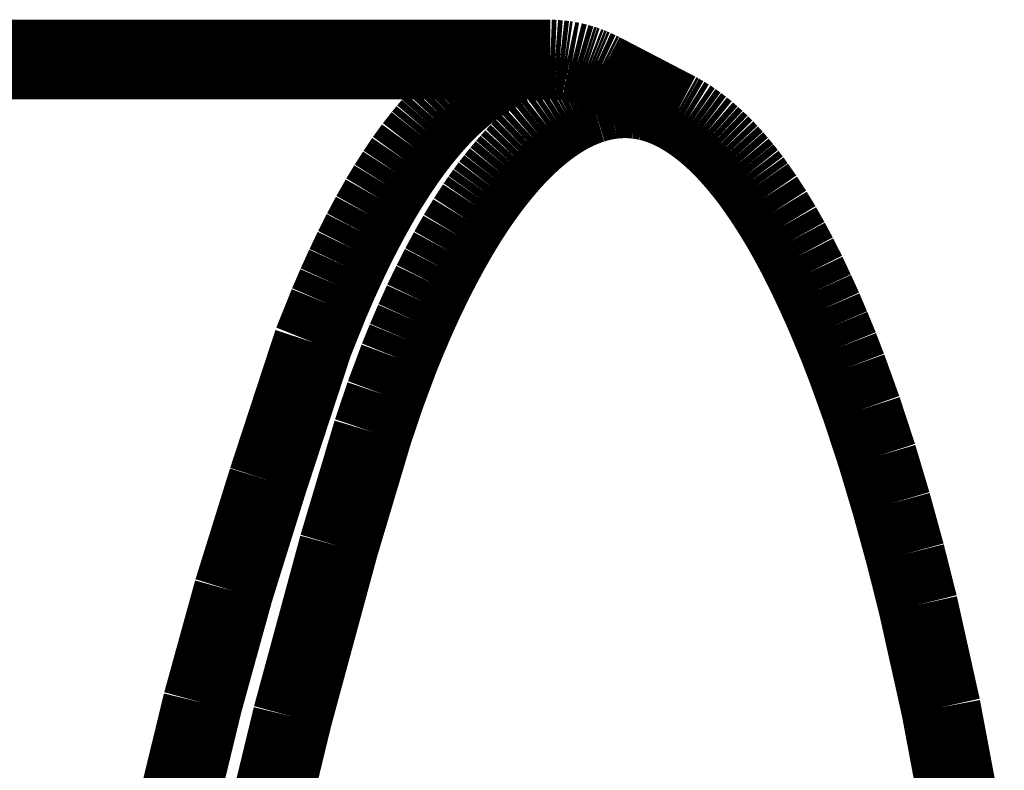
# Model space of a CAD drawing. Extents: x 64 to 646, y -386 to -32.
# Drawn here: x 467 to 468, y -118 to -118 of the extents above; entities that cross this region are included whole.
import ezdxf

# ---------------------------------------------------------------- set-up
doc = ezdxf.new("R2010")
doc.units = 0
doc.layers.add('LAYER_8', color=7, linetype='CONTINUOUS')

# ---------------------------------------------------------------- blocks, each defined once
blk = doc.blocks.new('AIGNBL08020B77')
at = {"layer": 'LAYER_8', "const_width": 0.0882}
blk.add_lwpolyline([(466.9206, -118.6046), (466.9626, -118.4312)], dxfattribs=at)
blk = doc.blocks.new('AIGNBL08020B78')
at = {"layer": 'LAYER_8', "const_width": 0.0882}
blk.add_lwpolyline([(466.9626, -118.4312), (467.0138, -118.2424)], dxfattribs=at)
blk = doc.blocks.new('AIGNBL08020B79')
at = {"layer": 'LAYER_8', "const_width": 0.0882}
blk.add_lwpolyline([(467.0138, -118.2424), (467.0515, -118.116)], dxfattribs=at)
blk = doc.blocks.new('AIGNBL08020B7A')
at = {"layer": 'LAYER_8', "const_width": 0.0882}
blk.add_lwpolyline([(467.0515, -118.116), (467.0653, -118.0751)], dxfattribs=at)
blk = doc.blocks.new('AIGNBL08020B7B')
at = {"layer": 'LAYER_8', "const_width": 0.0882}
blk.add_lwpolyline([(467.0653, -118.0751), (467.0804, -118.0346)], dxfattribs=at)
blk = doc.blocks.new('AIGNBL08020B7C')
at = {"layer": 'LAYER_8', "const_width": 0.0882}
blk.add_lwpolyline([(467.0804, -118.0346), (467.089, -118.0135)], dxfattribs=at)
blk = doc.blocks.new('AIGNBL08020B7D')
at = {"layer": 'LAYER_8', "const_width": 0.0882}
blk.add_lwpolyline([(467.089, -118.0135), (467.098, -117.9925)], dxfattribs=at)
blk = doc.blocks.new('AIGNBL08020B7E')
at = {"layer": 'LAYER_8', "const_width": 0.0882}
blk.add_lwpolyline([(467.098, -117.9925), (467.1074, -117.9717)], dxfattribs=at)
blk = doc.blocks.new('AIGNBL08020B7F')
at = {"layer": 'LAYER_8', "const_width": 0.0882}
blk.add_lwpolyline([(467.1074, -117.9717), (467.1173, -117.9511)], dxfattribs=at)
blk = doc.blocks.new('AIGNBL08020B80')
at = {"layer": 'LAYER_8', "const_width": 0.0882}
blk.add_lwpolyline([(467.1173, -117.9511), (467.1264, -117.9333)], dxfattribs=at)
blk = doc.blocks.new('AIGNBL08020B81')
at = {"layer": 'LAYER_8', "const_width": 0.0882}
blk.add_lwpolyline([(467.1264, -117.9333), (467.1359, -117.9156)], dxfattribs=at)
blk = doc.blocks.new('AIGNBL08020B82')
at = {"layer": 'LAYER_8', "const_width": 0.0882}
blk.add_lwpolyline([(467.1359, -117.9156), (467.1458, -117.8982)], dxfattribs=at)
blk = doc.blocks.new('AIGNBL08020B83')
at = {"layer": 'LAYER_8', "const_width": 0.0882}
blk.add_lwpolyline([(467.1458, -117.8982), (467.1562, -117.8811)], dxfattribs=at)
blk = doc.blocks.new('AIGNBL08020B84')
at = {"layer": 'LAYER_8', "const_width": 0.0882}
blk.add_lwpolyline([(467.1562, -117.8811), (467.1662, -117.8658)], dxfattribs=at)
blk = doc.blocks.new('AIGNBL08020B85')
at = {"layer": 'LAYER_8', "const_width": 0.0882}
blk.add_lwpolyline([(467.1662, -117.8658), (467.1714, -117.8583)], dxfattribs=at)
blk = doc.blocks.new('AIGNBL08020B86')
at = {"layer": 'LAYER_8', "const_width": 0.0882}
blk.add_lwpolyline([(467.1714, -117.8583), (467.1767, -117.8509)], dxfattribs=at)
blk = doc.blocks.new('AIGNBL08020B87')
at = {"layer": 'LAYER_8', "const_width": 0.0882}
blk.add_lwpolyline([(467.1767, -117.8509), (467.1821, -117.8436)], dxfattribs=at)
blk = doc.blocks.new('AIGNBL08020B88')
at = {"layer": 'LAYER_8', "const_width": 0.0882}
blk.add_lwpolyline([(467.1821, -117.8436), (467.1877, -117.8364)], dxfattribs=at)
blk = doc.blocks.new('AIGNBL08020B89')
at = {"layer": 'LAYER_8', "const_width": 0.0882}
blk.add_lwpolyline([(467.1877, -117.8364), (467.1934, -117.8293)], dxfattribs=at)
blk = doc.blocks.new('AIGNBL08020B8A')
at = {"layer": 'LAYER_8', "const_width": 0.0882}
blk.add_lwpolyline([(467.1934, -117.8293), (467.1993, -117.8223)], dxfattribs=at)
blk = doc.blocks.new('AIGNBL08020B8B')
at = {"layer": 'LAYER_8', "const_width": 0.0882}
blk.add_lwpolyline([(467.1993, -117.8223), (467.204, -117.8169)], dxfattribs=at)
blk = doc.blocks.new('AIGNBL08020B8C')
at = {"layer": 'LAYER_8', "const_width": 0.0882}
blk.add_lwpolyline([(467.204, -117.8169), (467.2089, -117.8115)], dxfattribs=at)
blk = doc.blocks.new('AIGNBL08020B8D')
at = {"layer": 'LAYER_8', "const_width": 0.0882}
blk.add_lwpolyline([(467.2089, -117.8115), (467.2139, -117.8063)], dxfattribs=at)
blk = doc.blocks.new('AIGNBL08020B8E')
at = {"layer": 'LAYER_8', "const_width": 0.0882}
blk.add_lwpolyline([(467.2139, -117.8063), (467.219, -117.8012)], dxfattribs=at)
blk = doc.blocks.new('AIGNBL08020B8F')
at = {"layer": 'LAYER_8', "const_width": 0.0882}
blk.add_lwpolyline([(467.219, -117.8012), (467.2242, -117.7962)], dxfattribs=at)
blk = doc.blocks.new('AIGNBL08020B90')
at = {"layer": 'LAYER_8', "const_width": 0.0882}
blk.add_lwpolyline([(467.2242, -117.7962), (467.2295, -117.7913)], dxfattribs=at)
blk = doc.blocks.new('AIGNBL08020B91')
at = {"layer": 'LAYER_8', "const_width": 0.0882}
blk.add_lwpolyline([(467.2295, -117.7913), (467.235, -117.7866)], dxfattribs=at)
blk = doc.blocks.new('AIGNBL08020B92')
at = {"layer": 'LAYER_8', "const_width": 0.0882}
blk.add_lwpolyline([(467.235, -117.7866), (467.2406, -117.7821)], dxfattribs=at)
blk = doc.blocks.new('AIGNBL08020B93')
at = {"layer": 'LAYER_8', "const_width": 0.0882}
blk.add_lwpolyline([(467.2406, -117.7821), (467.2454, -117.7783)], dxfattribs=at)
blk = doc.blocks.new('AIGNBL08020B94')
at = {"layer": 'LAYER_8', "const_width": 0.0882}
blk.add_lwpolyline([(467.2454, -117.7783), (467.2504, -117.7747)], dxfattribs=at)
blk = doc.blocks.new('AIGNBL08020B95')
at = {"layer": 'LAYER_8', "const_width": 0.0882}
blk.add_lwpolyline([(467.2504, -117.7747), (467.2554, -117.7713)], dxfattribs=at)
blk = doc.blocks.new('AIGNBL08020B96')
at = {"layer": 'LAYER_8', "const_width": 0.0882}
blk.add_lwpolyline([(467.2554, -117.7713), (467.2606, -117.768)], dxfattribs=at)
blk = doc.blocks.new('AIGNBL08020B97')
at = {"layer": 'LAYER_8', "const_width": 0.0882}
blk.add_lwpolyline([(467.2606, -117.768), (467.2658, -117.7649)], dxfattribs=at)
blk = doc.blocks.new('AIGNBL08020B98')
at = {"layer": 'LAYER_8', "const_width": 0.0882}
blk.add_lwpolyline([(467.2658, -117.7649), (467.2685, -117.7634)], dxfattribs=at)
blk = doc.blocks.new('AIGNBL08020B99')
at = {"layer": 'LAYER_8', "const_width": 0.0882}
blk.add_lwpolyline([(467.2685, -117.7634), (467.2712, -117.762)], dxfattribs=at)
blk = doc.blocks.new('AIGNBL08020B9A')
at = {"layer": 'LAYER_8', "const_width": 0.0882}
blk.add_lwpolyline([(467.2712, -117.762), (467.2739, -117.7606)], dxfattribs=at)
blk = doc.blocks.new('AIGNBL08020B9B')
at = {"layer": 'LAYER_8', "const_width": 0.0882}
blk.add_lwpolyline([(467.2739, -117.7606), (467.2766, -117.7593)], dxfattribs=at)
blk = doc.blocks.new('AIGNBL08020B9C')
at = {"layer": 'LAYER_8', "const_width": 0.0882}
blk.add_lwpolyline([(467.2766, -117.7593), (467.2794, -117.758)], dxfattribs=at)
blk = doc.blocks.new('AIGNBL08020B9D')
at = {"layer": 'LAYER_8', "const_width": 0.0882}
blk.add_lwpolyline([(467.2794, -117.758), (467.2822, -117.7568)], dxfattribs=at)
blk = doc.blocks.new('AIGNBL08020B9E')
at = {"layer": 'LAYER_8', "const_width": 0.0882}
blk.add_lwpolyline([(467.2822, -117.7568), (467.2854, -117.7555)], dxfattribs=at)
blk = doc.blocks.new('AIGNBL08020B9F')
at = {"layer": 'LAYER_8', "const_width": 0.0882}
blk.add_lwpolyline([(467.2854, -117.7555), (467.2885, -117.7543)], dxfattribs=at)
blk = doc.blocks.new('AIGNBL08020BA0')
at = {"layer": 'LAYER_8', "const_width": 0.0882}
blk.add_lwpolyline([(467.2885, -117.7543), (467.2917, -117.7531)], dxfattribs=at)
blk = doc.blocks.new('AIGNBL08020BA1')
at = {"layer": 'LAYER_8', "const_width": 0.0882}
blk.add_lwpolyline([(467.2917, -117.7531), (467.295, -117.7521)], dxfattribs=at)
blk = doc.blocks.new('AIGNBL08020BA2')
at = {"layer": 'LAYER_8', "const_width": 0.0882}
blk.add_lwpolyline([(467.295, -117.7521), (467.2982, -117.7511)], dxfattribs=at)
blk = doc.blocks.new('AIGNBL08020BA3')
at = {"layer": 'LAYER_8', "const_width": 0.0882}
blk.add_lwpolyline([(467.2982, -117.7511), (467.3015, -117.7502)], dxfattribs=at)
blk = doc.blocks.new('AIGNBL08020BA4')
at = {"layer": 'LAYER_8', "const_width": 0.0882}
blk.add_lwpolyline([(467.3015, -117.7502), (467.3048, -117.7494)], dxfattribs=at)
blk = doc.blocks.new('AIGNBL08020BA5')
at = {"layer": 'LAYER_8', "const_width": 0.0882}
blk.add_lwpolyline([(467.3048, -117.7494), (467.3082, -117.7487)], dxfattribs=at)
blk = doc.blocks.new('AIGNBL08020BA6')
at = {"layer": 'LAYER_8', "const_width": 0.0882}
blk.add_lwpolyline([(467.3082, -117.7487), (467.3107, -117.7482)], dxfattribs=at)
blk = doc.blocks.new('AIGNBL08020BA7')
at = {"layer": 'LAYER_8', "const_width": 0.0882}
blk.add_lwpolyline([(467.3107, -117.7482), (467.3133, -117.7477)], dxfattribs=at)
blk = doc.blocks.new('AIGNBL08020BA8')
at = {"layer": 'LAYER_8', "const_width": 0.0882}
blk.add_lwpolyline([(467.3133, -117.7477), (467.3159, -117.7474)], dxfattribs=at)
blk = doc.blocks.new('AIGNBL08020BA9')
at = {"layer": 'LAYER_8', "const_width": 0.0882}
blk.add_lwpolyline([(467.3159, -117.7474), (467.3184, -117.7471)], dxfattribs=at)
blk = doc.blocks.new('AIGNBL08020BAA')
at = {"layer": 'LAYER_8', "const_width": 0.0882}
blk.add_lwpolyline([(467.3184, -117.7471), (467.321, -117.7468)], dxfattribs=at)
blk = doc.blocks.new('AIGNBL08020BAB')
at = {"layer": 'LAYER_8', "const_width": 0.0882}
blk.add_lwpolyline([(467.321, -117.7468), (467.3236, -117.7466)], dxfattribs=at)
blk = doc.blocks.new('AIGNBL08020BAC')
at = {"layer": 'LAYER_8', "const_width": 0.0882}
blk.add_lwpolyline([(467.3236, -117.7466), (467.3262, -117.7465)], dxfattribs=at)
blk = doc.blocks.new('AIGNBL08020BAD')
at = {"layer": 'LAYER_8', "const_width": 0.0882}
blk.add_lwpolyline([(467.3262, -117.7465), (467.3288, -117.7464)], dxfattribs=at)
blk = doc.blocks.new('AIGNBL08020BAE')
at = {"layer": 'LAYER_8', "const_width": 0.0882}
blk.add_lwpolyline([(467.3288, -117.7464), (467.3311, -117.7464)], dxfattribs=at)
blk = doc.blocks.new('AIGNBL08020BAF')
at = {"layer": 'LAYER_8', "const_width": 0.0882}
blk.add_lwpolyline([(467.3311, -117.7464), (467.3334, -117.7464)], dxfattribs=at)
blk = doc.blocks.new('AIGNBL08020BB0')
at = {"layer": 'LAYER_8', "const_width": 0.0882}
blk.add_lwpolyline([(467.3334, -117.7464), (467.3357, -117.7465)], dxfattribs=at)
blk = doc.blocks.new('AIGNBL08020BB1')
at = {"layer": 'LAYER_8', "const_width": 0.0882}
blk.add_lwpolyline([(467.3357, -117.7465), (467.3379, -117.7466)], dxfattribs=at)
blk = doc.blocks.new('AIGNBL08020BB2')
at = {"layer": 'LAYER_8', "const_width": 0.0882}
blk.add_lwpolyline([(467.3379, -117.7466), (467.3402, -117.7468)], dxfattribs=at)
blk = doc.blocks.new('AIGNBL08020BB3')
at = {"layer": 'LAYER_8', "const_width": 0.0882}
blk.add_lwpolyline([(467.3402, -117.7468), (467.3425, -117.747)], dxfattribs=at)
blk = doc.blocks.new('AIGNBL08020BB4')
at = {"layer": 'LAYER_8', "const_width": 0.0882}
blk.add_lwpolyline([(467.3425, -117.747), (467.3447, -117.7473)], dxfattribs=at)
blk = doc.blocks.new('AIGNBL08020BB5')
at = {"layer": 'LAYER_8', "const_width": 0.0882}
blk.add_lwpolyline([(467.3447, -117.7473), (467.347, -117.7476)], dxfattribs=at)
blk = doc.blocks.new('AIGNBL08020BB6')
at = {"layer": 'LAYER_8', "const_width": 0.0882}
blk.add_lwpolyline([(467.347, -117.7476), (467.3492, -117.7479)], dxfattribs=at)
blk = doc.blocks.new('AIGNBL08020BB7')
at = {"layer": 'LAYER_8', "const_width": 0.0882}
blk.add_lwpolyline([(467.3492, -117.7479), (467.3515, -117.7483)], dxfattribs=at)
blk = doc.blocks.new('AIGNBL08020BB8')
at = {"layer": 'LAYER_8', "const_width": 0.0882}
blk.add_lwpolyline([(467.3515, -117.7483), (467.3537, -117.7488)], dxfattribs=at)
blk = doc.blocks.new('AIGNBL08020BB9')
at = {"layer": 'LAYER_8', "const_width": 0.0882}
blk.add_lwpolyline([(467.3537, -117.7488), (467.3559, -117.7493)], dxfattribs=at)
blk = doc.blocks.new('AIGNBL08020BBA')
at = {"layer": 'LAYER_8', "const_width": 0.0882}
blk.add_lwpolyline([(467.3559, -117.7493), (467.3582, -117.7498)], dxfattribs=at)
blk = doc.blocks.new('AIGNBL08020BBB')
at = {"layer": 'LAYER_8', "const_width": 0.0882}
blk.add_lwpolyline([(467.3582, -117.7498), (467.3604, -117.7504)], dxfattribs=at)
blk = doc.blocks.new('AIGNBL08020BBC')
at = {"layer": 'LAYER_8', "const_width": 0.0882}
blk.add_lwpolyline([(467.3604, -117.7504), (467.3626, -117.751)], dxfattribs=at)
blk = doc.blocks.new('AIGNBL08020BBD')
at = {"layer": 'LAYER_8', "const_width": 0.0882}
blk.add_lwpolyline([(467.3626, -117.751), (467.3647, -117.7516)], dxfattribs=at)
blk = doc.blocks.new('AIGNBL08020BBE')
at = {"layer": 'LAYER_8', "const_width": 0.0882}
blk.add_lwpolyline([(467.3647, -117.7516), (467.3674, -117.7525)], dxfattribs=at)
blk = doc.blocks.new('AIGNBL08020BBF')
at = {"layer": 'LAYER_8', "const_width": 0.0882}
blk.add_lwpolyline([(467.3674, -117.7525), (467.3701, -117.7534)], dxfattribs=at)
blk = doc.blocks.new('AIGNBL08020BC0')
at = {"layer": 'LAYER_8', "const_width": 0.0882}
blk.add_lwpolyline([(467.3701, -117.7534), (467.3728, -117.7544)], dxfattribs=at)
blk = doc.blocks.new('AIGNBL08020BC1')
at = {"layer": 'LAYER_8', "const_width": 0.0882}
blk.add_lwpolyline([(467.3728, -117.7544), (467.3754, -117.7555)], dxfattribs=at)
blk = doc.blocks.new('AIGNBL08020BC2')
at = {"layer": 'LAYER_8', "const_width": 0.0882}
blk.add_lwpolyline([(467.3754, -117.7555), (467.3781, -117.7566)], dxfattribs=at)
blk = doc.blocks.new('AIGNBL08020BC3')
at = {"layer": 'LAYER_8', "const_width": 0.0882}
blk.add_lwpolyline([(467.3781, -117.7566), (467.3806, -117.7577)], dxfattribs=at)
blk = doc.blocks.new('AIGNBL08020BC4')
at = {"layer": 'LAYER_8', "const_width": 0.0882}
blk.add_lwpolyline([(467.3806, -117.7577), (467.3832, -117.7589)], dxfattribs=at)
blk = doc.blocks.new('AIGNBL08020BC5')
at = {"layer": 'LAYER_8', "const_width": 0.0882}
blk.add_lwpolyline([(467.3832, -117.7589), (467.3858, -117.7602)], dxfattribs=at)
blk = doc.blocks.new('AIGNBL08020BC6')
at = {"layer": 'LAYER_8', "const_width": 0.0882}
blk.add_lwpolyline([(467.3858, -117.7602), (467.3883, -117.7615)], dxfattribs=at)
blk = doc.blocks.new('AIGNBL08020BC7')
at = {"layer": 'LAYER_8', "const_width": 0.0882}
blk.add_lwpolyline([(467.3883, -117.7615), (467.3908, -117.7629)], dxfattribs=at)
blk = doc.blocks.new('AIGNBL08020BC8')
at = {"layer": 'LAYER_8', "const_width": 0.0882}
blk.add_lwpolyline([(467.3908, -117.7629), (467.3957, -117.7657)], dxfattribs=at)
blk = doc.blocks.new('AIGNBL08020BC9')
at = {"layer": 'LAYER_8', "const_width": 0.0882}
blk.add_lwpolyline([(467.3957, -117.7657), (467.4006, -117.7687)], dxfattribs=at)
blk = doc.blocks.new('AIGNBL08020BCA')
at = {"layer": 'LAYER_8', "const_width": 0.0882}
blk.add_lwpolyline([(467.4006, -117.7687), (467.4053, -117.7719)], dxfattribs=at)
blk = doc.blocks.new('AIGNBL08020BCB')
at = {"layer": 'LAYER_8', "const_width": 0.0882}
blk.add_lwpolyline([(467.4053, -117.7719), (467.4107, -117.7758)], dxfattribs=at)
blk = doc.blocks.new('AIGNBL08020BCC')
at = {"layer": 'LAYER_8', "const_width": 0.0882}
blk.add_lwpolyline([(467.4107, -117.7758), (467.416, -117.7798)], dxfattribs=at)
blk = doc.blocks.new('AIGNBL08020BCD')
at = {"layer": 'LAYER_8', "const_width": 0.0882}
blk.add_lwpolyline([(467.416, -117.7798), (467.4212, -117.784)], dxfattribs=at)
blk = doc.blocks.new('AIGNBL08020BCE')
at = {"layer": 'LAYER_8', "const_width": 0.0882}
blk.add_lwpolyline([(467.4212, -117.784), (467.4262, -117.7884)], dxfattribs=at)
blk = doc.blocks.new('AIGNBL08020BCF')
at = {"layer": 'LAYER_8', "const_width": 0.0882}
blk.add_lwpolyline([(467.4262, -117.7884), (467.4311, -117.7929)], dxfattribs=at)
blk = doc.blocks.new('AIGNBL08020BD0')
at = {"layer": 'LAYER_8', "const_width": 0.0882}
blk.add_lwpolyline([(467.4311, -117.7929), (467.4359, -117.7975)], dxfattribs=at)
blk = doc.blocks.new('AIGNBL08020BD1')
at = {"layer": 'LAYER_8', "const_width": 0.0882}
blk.add_lwpolyline([(467.4359, -117.7975), (467.4406, -117.8022)], dxfattribs=at)
blk = doc.blocks.new('AIGNBL08020BD2')
at = {"layer": 'LAYER_8', "const_width": 0.0882}
blk.add_lwpolyline([(467.4406, -117.8022), (467.4452, -117.8071)], dxfattribs=at)
blk = doc.blocks.new('AIGNBL08020BD3')
at = {"layer": 'LAYER_8', "const_width": 0.0882}
blk.add_lwpolyline([(467.4452, -117.8071), (467.4505, -117.813)], dxfattribs=at)
blk = doc.blocks.new('AIGNBL08020BD4')
at = {"layer": 'LAYER_8', "const_width": 0.0882}
blk.add_lwpolyline([(467.4505, -117.813), (467.4557, -117.819)], dxfattribs=at)
blk = doc.blocks.new('AIGNBL08020BD5')
at = {"layer": 'LAYER_8', "const_width": 0.0882}
blk.add_lwpolyline([(467.4557, -117.819), (467.4607, -117.8251)], dxfattribs=at)
blk = doc.blocks.new('AIGNBL08020BD6')
at = {"layer": 'LAYER_8', "const_width": 0.0882}
blk.add_lwpolyline([(467.4607, -117.8251), (467.4657, -117.8313)], dxfattribs=at)
blk = doc.blocks.new('AIGNBL08020BD7')
at = {"layer": 'LAYER_8', "const_width": 0.0882}
blk.add_lwpolyline([(467.4657, -117.8313), (467.4705, -117.8376)], dxfattribs=at)
blk = doc.blocks.new('AIGNBL08020BD8')
at = {"layer": 'LAYER_8', "const_width": 0.0882}
blk.add_lwpolyline([(467.4705, -117.8376), (467.4751, -117.844)], dxfattribs=at)
blk = doc.blocks.new('AIGNBL08020BD9')
at = {"layer": 'LAYER_8', "const_width": 0.0882}
blk.add_lwpolyline([(467.4751, -117.844), (467.4842, -117.8571)], dxfattribs=at)
blk = doc.blocks.new('AIGNBL08020BDA')
at = {"layer": 'LAYER_8', "const_width": 0.0882}
blk.add_lwpolyline([(467.4842, -117.8571), (467.4943, -117.8727)], dxfattribs=at)
blk = doc.blocks.new('AIGNBL08020BDB')
at = {"layer": 'LAYER_8', "const_width": 0.0882}
blk.add_lwpolyline([(467.4943, -117.8727), (467.504, -117.8887)], dxfattribs=at)
blk = doc.blocks.new('AIGNBL08020BDC')
at = {"layer": 'LAYER_8', "const_width": 0.0882}
blk.add_lwpolyline([(467.504, -117.8887), (467.5132, -117.905)], dxfattribs=at)
blk = doc.blocks.new('AIGNBL08020BDD')
at = {"layer": 'LAYER_8', "const_width": 0.0882}
blk.add_lwpolyline([(467.5132, -117.905), (467.522, -117.9214)], dxfattribs=at)
blk = doc.blocks.new('AIGNBL08020BDE')
at = {"layer": 'LAYER_8', "const_width": 0.0882}
blk.add_lwpolyline([(467.522, -117.9214), (467.5317, -117.9407)], dxfattribs=at)
blk = doc.blocks.new('AIGNBL08020BDF')
at = {"layer": 'LAYER_8', "const_width": 0.0882}
blk.add_lwpolyline([(467.5317, -117.9407), (467.5409, -117.9602)], dxfattribs=at)
blk = doc.blocks.new('AIGNBL08020BE0')
at = {"layer": 'LAYER_8', "const_width": 0.0882}
blk.add_lwpolyline([(467.5409, -117.9602), (467.5498, -117.9798)], dxfattribs=at)
blk = doc.blocks.new('AIGNBL08020BE1')
at = {"layer": 'LAYER_8', "const_width": 0.0882}
blk.add_lwpolyline([(467.5498, -117.9798), (467.5583, -117.9997)], dxfattribs=at)
blk = doc.blocks.new('AIGNBL08020BE2')
at = {"layer": 'LAYER_8', "const_width": 0.0882}
blk.add_lwpolyline([(467.5583, -117.9997), (467.5676, -118.0223)], dxfattribs=at)
blk = doc.blocks.new('AIGNBL08020BE3')
at = {"layer": 'LAYER_8', "const_width": 0.0882}
blk.add_lwpolyline([(467.5676, -118.0223), (467.5764, -118.0451)], dxfattribs=at)
blk = doc.blocks.new('AIGNBL08020BE4')
at = {"layer": 'LAYER_8', "const_width": 0.0882}
blk.add_lwpolyline([(467.5764, -118.0451), (467.593, -118.0911)], dxfattribs=at)
blk = doc.blocks.new('AIGNBL08020BE5')
at = {"layer": 'LAYER_8', "const_width": 0.0882}
blk.add_lwpolyline([(467.593, -118.0911), (467.61, -118.1429)], dxfattribs=at)
blk = doc.blocks.new('AIGNBL08020BE6')
at = {"layer": 'LAYER_8', "const_width": 0.0882}
blk.add_lwpolyline([(467.61, -118.1429), (467.6256, -118.1952)], dxfattribs=at)
blk = doc.blocks.new('AIGNBL08020BE7')
at = {"layer": 'LAYER_8', "const_width": 0.0882}
blk.add_lwpolyline([(467.6256, -118.1952), (467.641, -118.2512)], dxfattribs=at)
blk = doc.blocks.new('AIGNBL08020BE8')
at = {"layer": 'LAYER_8', "const_width": 0.0882}
blk.add_lwpolyline([(467.641, -118.2512), (467.6552, -118.3075)], dxfattribs=at)
blk = doc.blocks.new('AIGNBL08020BE9')
at = {"layer": 'LAYER_8', "const_width": 0.0882}
blk.add_lwpolyline([(467.6552, -118.3075), (467.6805, -118.421)], dxfattribs=at)
blk = doc.blocks.new('AIGNBL08020BEA')
at = {"layer": 'LAYER_8', "const_width": 0.0882}
blk.add_lwpolyline([(467.6805, -118.421), (467.7067, -118.5602)], dxfattribs=at)
blk = doc.blocks.new('AIGNBL08020E61')
at = {"layer": 'LAYER_8', "const_width": 0.0882}
blk.add_lwpolyline([(466.8328, -118.5409), (466.8631, -118.416)], dxfattribs=at)
blk = doc.blocks.new('AIGNBL08020E62')
at = {"layer": 'LAYER_8', "const_width": 0.0882}
blk.add_lwpolyline([(466.8631, -118.416), (466.8973, -118.2922)], dxfattribs=at)
blk = doc.blocks.new('AIGNBL08020E63')
at = {"layer": 'LAYER_8', "const_width": 0.0882}
blk.add_lwpolyline([(466.8973, -118.2922), (466.9355, -118.1695)], dxfattribs=at)
blk = doc.blocks.new('AIGNBL08020E64')
at = {"layer": 'LAYER_8', "const_width": 0.0882}
blk.add_lwpolyline([(466.9355, -118.1695), (466.9856, -118.0168)], dxfattribs=at)
blk = doc.blocks.new('AIGNBL08020E65')
at = {"layer": 'LAYER_8', "const_width": 0.0882}
blk.add_lwpolyline([(466.9856, -118.0168), (467.0027, -117.9742)], dxfattribs=at)
blk = doc.blocks.new('AIGNBL08020E66')
at = {"layer": 'LAYER_8', "const_width": 0.0882}
blk.add_lwpolyline([(467.0027, -117.9742), (467.0118, -117.9531)], dxfattribs=at)
blk = doc.blocks.new('AIGNBL08020E67')
at = {"layer": 'LAYER_8', "const_width": 0.0882}
blk.add_lwpolyline([(467.0118, -117.9531), (467.0213, -117.9322)], dxfattribs=at)
blk = doc.blocks.new('AIGNBL08020E68')
at = {"layer": 'LAYER_8', "const_width": 0.0882}
blk.add_lwpolyline([(467.0213, -117.9322), (467.0303, -117.9133)], dxfattribs=at)
blk = doc.blocks.new('AIGNBL08020E69')
at = {"layer": 'LAYER_8', "const_width": 0.0882}
blk.add_lwpolyline([(467.0303, -117.9133), (467.0398, -117.8946)], dxfattribs=at)
blk = doc.blocks.new('AIGNBL08020E6A')
at = {"layer": 'LAYER_8', "const_width": 0.0882}
blk.add_lwpolyline([(467.0398, -117.8946), (467.0496, -117.8762)], dxfattribs=at)
blk = doc.blocks.new('AIGNBL08020E6B')
at = {"layer": 'LAYER_8', "const_width": 0.0882}
blk.add_lwpolyline([(467.0496, -117.8762), (467.0599, -117.858)], dxfattribs=at)
blk = doc.blocks.new('AIGNBL08020E6C')
at = {"layer": 'LAYER_8', "const_width": 0.0882}
blk.add_lwpolyline([(467.0599, -117.858), (467.0687, -117.8435)], dxfattribs=at)
blk = doc.blocks.new('AIGNBL08020E6D')
at = {"layer": 'LAYER_8', "const_width": 0.0882}
blk.add_lwpolyline([(467.0687, -117.8435), (467.0779, -117.8291)], dxfattribs=at)
blk = doc.blocks.new('AIGNBL08020E6E')
at = {"layer": 'LAYER_8', "const_width": 0.0882}
blk.add_lwpolyline([(467.0779, -117.8291), (467.0874, -117.815)], dxfattribs=at)
blk = doc.blocks.new('AIGNBL08020E6F')
at = {"layer": 'LAYER_8', "const_width": 0.0882}
blk.add_lwpolyline([(467.0874, -117.815), (467.0974, -117.8012)], dxfattribs=at)
blk = doc.blocks.new('AIGNBL08020E70')
at = {"layer": 'LAYER_8', "const_width": 0.0882}
blk.add_lwpolyline([(467.0974, -117.8012), (467.107, -117.789)], dxfattribs=at)
blk = doc.blocks.new('AIGNBL08020E71')
at = {"layer": 'LAYER_8', "const_width": 0.0882}
blk.add_lwpolyline([(467.107, -117.789), (467.1119, -117.783)], dxfattribs=at)
blk = doc.blocks.new('AIGNBL08020E72')
at = {"layer": 'LAYER_8', "const_width": 0.0882}
blk.add_lwpolyline([(467.1119, -117.783), (467.117, -117.7771)], dxfattribs=at)
blk = doc.blocks.new('AIGNBL08020E73')
at = {"layer": 'LAYER_8', "const_width": 0.0882}
blk.add_lwpolyline([(467.117, -117.7771), (467.1221, -117.7713)], dxfattribs=at)
blk = doc.blocks.new('AIGNBL08020E74')
at = {"layer": 'LAYER_8', "const_width": 0.0882}
blk.add_lwpolyline([(467.1221, -117.7713), (467.1274, -117.7656)], dxfattribs=at)
blk = doc.blocks.new('AIGNBL08020E75')
at = {"layer": 'LAYER_8', "const_width": 0.0882}
blk.add_lwpolyline([(467.1274, -117.7656), (467.1329, -117.76)], dxfattribs=at)
blk = doc.blocks.new('AIGNBL08020E76')
at = {"layer": 'LAYER_8', "const_width": 0.0882}
blk.add_lwpolyline([(467.1329, -117.76), (467.1384, -117.7546)], dxfattribs=at)
blk = doc.blocks.new('AIGNBL08020E77')
at = {"layer": 'LAYER_8', "const_width": 0.0882}
blk.add_lwpolyline([(467.1384, -117.7546), (467.1432, -117.7501)], dxfattribs=at)
blk = doc.blocks.new('AIGNBL08020E78')
at = {"layer": 'LAYER_8', "const_width": 0.0882}
blk.add_lwpolyline([(467.1432, -117.7501), (467.1482, -117.7458)], dxfattribs=at)
blk = doc.blocks.new('AIGNBL08020E79')
at = {"layer": 'LAYER_8', "const_width": 0.0882}
blk.add_lwpolyline([(467.1482, -117.7458), (467.1532, -117.7416)], dxfattribs=at)
blk = doc.blocks.new('AIGNBL08020E7A')
at = {"layer": 'LAYER_8', "const_width": 0.0882}
blk.add_lwpolyline([(467.1532, -117.7416), (467.1583, -117.7375)], dxfattribs=at)
blk = doc.blocks.new('AIGNBL08020E7B')
at = {"layer": 'LAYER_8', "const_width": 0.0882}
blk.add_lwpolyline([(467.1583, -117.7375), (467.1636, -117.7336)], dxfattribs=at)
blk = doc.blocks.new('AIGNBL08020E7C')
at = {"layer": 'LAYER_8', "const_width": 0.0882}
blk.add_lwpolyline([(467.1636, -117.7336), (467.1689, -117.7298)], dxfattribs=at)
blk = doc.blocks.new('AIGNBL08020E7D')
at = {"layer": 'LAYER_8', "const_width": 0.0882}
blk.add_lwpolyline([(467.1689, -117.7298), (467.1744, -117.7262)], dxfattribs=at)
blk = doc.blocks.new('AIGNBL08020E7E')
at = {"layer": 'LAYER_8', "const_width": 0.0882}
blk.add_lwpolyline([(467.1744, -117.7262), (467.1772, -117.7245)], dxfattribs=at)
blk = doc.blocks.new('AIGNBL08020E7F')
at = {"layer": 'LAYER_8', "const_width": 0.0882}
blk.add_lwpolyline([(467.1772, -117.7245), (467.18, -117.7229)], dxfattribs=at)
blk = doc.blocks.new('AIGNBL08020E80')
at = {"layer": 'LAYER_8', "const_width": 0.0882}
blk.add_lwpolyline([(467.18, -117.7229), (467.185, -117.7201)], dxfattribs=at)
blk = doc.blocks.new('AIGNBL08020E81')
at = {"layer": 'LAYER_8', "const_width": 0.0882}
blk.add_lwpolyline([(467.185, -117.7201), (467.19, -117.7175)], dxfattribs=at)
blk = doc.blocks.new('AIGNBL08020E82')
at = {"layer": 'LAYER_8', "const_width": 0.0882}
blk.add_lwpolyline([(467.19, -117.7175), (467.1926, -117.7163)], dxfattribs=at)
blk = doc.blocks.new('AIGNBL08020E83')
at = {"layer": 'LAYER_8', "const_width": 0.0882}
blk.add_lwpolyline([(467.1926, -117.7163), (467.1952, -117.7151)], dxfattribs=at)
blk = doc.blocks.new('AIGNBL08020E84')
at = {"layer": 'LAYER_8', "const_width": 0.0882}
blk.add_lwpolyline([(467.1952, -117.7151), (467.1977, -117.714)], dxfattribs=at)
blk = doc.blocks.new('AIGNBL08020E85')
at = {"layer": 'LAYER_8', "const_width": 0.0882}
blk.add_lwpolyline([(467.1977, -117.714), (467.2004, -117.7129)], dxfattribs=at)
blk = doc.blocks.new('AIGNBL08020E86')
at = {"layer": 'LAYER_8', "const_width": 0.0882}
blk.add_lwpolyline([(467.2004, -117.7129), (467.203, -117.7118)], dxfattribs=at)
blk = doc.blocks.new('AIGNBL08020E87')
at = {"layer": 'LAYER_8', "const_width": 0.0882}
blk.add_lwpolyline([(467.203, -117.7118), (467.2056, -117.7109)], dxfattribs=at)
blk = doc.blocks.new('AIGNBL08020E88')
at = {"layer": 'LAYER_8', "const_width": 0.0882}
blk.add_lwpolyline([(467.2056, -117.7109), (467.2083, -117.7099)], dxfattribs=at)
blk = doc.blocks.new('AIGNBL08020E89')
at = {"layer": 'LAYER_8', "const_width": 0.0882}
blk.add_lwpolyline([(467.2083, -117.7099), (467.211, -117.7091)], dxfattribs=at)
blk = doc.blocks.new('AIGNBL08020E8A')
at = {"layer": 'LAYER_8', "const_width": 0.0882}
blk.add_lwpolyline([(467.211, -117.7091), (467.2137, -117.7082)], dxfattribs=at)
blk = doc.blocks.new('AIGNBL08020E8B')
at = {"layer": 'LAYER_8', "const_width": 0.0882}
blk.add_lwpolyline([(467.2137, -117.7082), (467.2164, -117.7075)], dxfattribs=at)
blk = doc.blocks.new('AIGNBL08020E8C')
at = {"layer": 'LAYER_8', "const_width": 0.0882}
blk.add_lwpolyline([(467.2164, -117.7075), (467.2192, -117.7068)], dxfattribs=at)
blk = doc.blocks.new('AIGNBL08020E8D')
at = {"layer": 'LAYER_8', "const_width": 0.0882}
blk.add_lwpolyline([(467.2192, -117.7068), (467.2219, -117.7062)], dxfattribs=at)
blk = doc.blocks.new('AIGNBL08020E8E')
at = {"layer": 'LAYER_8', "const_width": 0.0882}
blk.add_lwpolyline([(467.2219, -117.7062), (467.2245, -117.7056)], dxfattribs=at)
blk = doc.blocks.new('AIGNBL08020E8F')
at = {"layer": 'LAYER_8', "const_width": 0.0882}
blk.add_lwpolyline([(467.2245, -117.7056), (467.2271, -117.7052)], dxfattribs=at)
blk = doc.blocks.new('AIGNBL08020E90')
at = {"layer": 'LAYER_8', "const_width": 0.0882}
blk.add_lwpolyline([(467.2271, -117.7052), (467.2297, -117.7048)], dxfattribs=at)
blk = doc.blocks.new('AIGNBL08020E91')
at = {"layer": 'LAYER_8', "const_width": 0.0882}
blk.add_lwpolyline([(467.2297, -117.7048), (467.2323, -117.7044)], dxfattribs=at)
blk = doc.blocks.new('AIGNBL08020E92')
at = {"layer": 'LAYER_8', "const_width": 0.0882}
blk.add_lwpolyline([(467.2323, -117.7044), (467.2349, -117.7041)], dxfattribs=at)
blk = doc.blocks.new('AIGNBL08020E93')
at = {"layer": 'LAYER_8', "const_width": 0.0882}
blk.add_lwpolyline([(467.2349, -117.7041), (467.2375, -117.7038)], dxfattribs=at)
blk = doc.blocks.new('AIGNBL08020E94')
at = {"layer": 'LAYER_8', "const_width": 0.0882}
blk.add_lwpolyline([(467.2375, -117.7038), (467.2402, -117.7037)], dxfattribs=at)
blk = doc.blocks.new('AIGNBL08020E95')
at = {"layer": 'LAYER_8', "const_width": 0.0882}
blk.add_lwpolyline([(467.2402, -117.7037), (467.2428, -117.7035)], dxfattribs=at)
blk = doc.blocks.new('AIGNBL08020E96')
at = {"layer": 'LAYER_8', "const_width": 0.0882}
blk.add_lwpolyline([(467.2428, -117.7035), (467.2454, -117.7035)], dxfattribs=at)
blk = doc.blocks.new('AIGNBL08020E97')
at = {"layer": 'LAYER_8', "const_width": 0.0882}
blk.add_lwpolyline([(467.2454, -117.7035), (467.2481, -117.7034)], dxfattribs=at)
blk = doc.blocks.new('AIGNBL08020E98')
at = {"layer": 'LAYER_8', "const_width": 0.0882}
blk.add_lwpolyline([(467.2481, -117.7034), (467.2507, -117.7035)], dxfattribs=at)
blk = doc.blocks.new('AIGNBL08020E99')
at = {"layer": 'LAYER_8', "const_width": 0.0882}
blk.add_lwpolyline([(467.2507, -117.7035), (467.2533, -117.7036)], dxfattribs=at)
blk = doc.blocks.new('AIGNBL08020E9A')
at = {"layer": 'LAYER_8', "const_width": 0.0882}
blk.add_lwpolyline([(467.2533, -117.7036), (467.2559, -117.7038)], dxfattribs=at)
blk = doc.blocks.new('AIGNBL08020E9B')
at = {"layer": 'LAYER_8', "const_width": 0.0882}
blk.add_lwpolyline([(467.2559, -117.7038), (467.2586, -117.704)], dxfattribs=at)
blk = doc.blocks.new('AIGNBL08020E9C')
at = {"layer": 'LAYER_8', "const_width": 0.0882}
blk.add_lwpolyline([(467.2586, -117.704), (467.2612, -117.7043)], dxfattribs=at)
blk = doc.blocks.new('AIGNBL08020E9D')
at = {"layer": 'LAYER_8', "const_width": 0.0882}
blk.add_lwpolyline([(467.2612, -117.7043), (467.2638, -117.7046)], dxfattribs=at)
blk = doc.blocks.new('AIGNBL08020E9E')
at = {"layer": 'LAYER_8', "const_width": 0.0882}
blk.add_lwpolyline([(467.2638, -117.7046), (467.2666, -117.705)], dxfattribs=at)
blk = doc.blocks.new('AIGNBL08020E9F')
at = {"layer": 'LAYER_8', "const_width": 0.0882}
blk.add_lwpolyline([(467.2666, -117.705), (467.2694, -117.7056)], dxfattribs=at)
blk = doc.blocks.new('AIGNBL08020EA0')
at = {"layer": 'LAYER_8', "const_width": 0.0882}
blk.add_lwpolyline([(467.2694, -117.7056), (467.2722, -117.7061)], dxfattribs=at)
blk = doc.blocks.new('AIGNBL08020EA1')
at = {"layer": 'LAYER_8', "const_width": 0.0882}
blk.add_lwpolyline([(467.2722, -117.7061), (467.275, -117.7068)], dxfattribs=at)
blk = doc.blocks.new('AIGNBL08020EA2')
at = {"layer": 'LAYER_8', "const_width": 0.0882}
blk.add_lwpolyline([(467.275, -117.7068), (467.2778, -117.7075)], dxfattribs=at)
blk = doc.blocks.new('AIGNBL08020EA3')
at = {"layer": 'LAYER_8', "const_width": 0.0882}
blk.add_lwpolyline([(467.2778, -117.7075), (467.2805, -117.7083)], dxfattribs=at)
blk = doc.blocks.new('AIGNBL08020EA4')
at = {"layer": 'LAYER_8', "const_width": 0.0882}
blk.add_lwpolyline([(467.2805, -117.7083), (467.2832, -117.7091)], dxfattribs=at)
blk = doc.blocks.new('AIGNBL08020EA5')
at = {"layer": 'LAYER_8', "const_width": 0.0882}
blk.add_lwpolyline([(467.2832, -117.7091), (467.286, -117.71)], dxfattribs=at)
blk = doc.blocks.new('AIGNBL08020EA6')
at = {"layer": 'LAYER_8', "const_width": 0.0882}
blk.add_lwpolyline([(467.286, -117.71), (467.2887, -117.7109)], dxfattribs=at)
blk = doc.blocks.new('AIGNBL08020EA7')
at = {"layer": 'LAYER_8', "const_width": 0.0882}
blk.add_lwpolyline([(467.2887, -117.7109), (467.2913, -117.7119)], dxfattribs=at)
blk = doc.blocks.new('AIGNBL08020EA8')
at = {"layer": 'LAYER_8', "const_width": 0.0882}
blk.add_lwpolyline([(467.2913, -117.7119), (467.294, -117.713)], dxfattribs=at)
blk = doc.blocks.new('AIGNBL08020EA9')
at = {"layer": 'LAYER_8', "const_width": 0.0882}
blk.add_lwpolyline([(467.294, -117.713), (467.2966, -117.7141)], dxfattribs=at)
blk = doc.blocks.new('AIGNBL08020EAA')
at = {"layer": 'LAYER_8', "const_width": 0.0882}
blk.add_lwpolyline([(467.2966, -117.7141), (467.2992, -117.7153)], dxfattribs=at)
blk = doc.blocks.new('AIGNBL08020EAB')
at = {"layer": 'LAYER_8', "const_width": 0.0882}
blk.add_lwpolyline([(467.2992, -117.7153), (467.3018, -117.7165)], dxfattribs=at)
blk = doc.blocks.new('AIGNBL08020EAC')
at = {"layer": 'LAYER_8', "const_width": 0.0882}
blk.add_lwpolyline([(467.3018, -117.7165), (467.3044, -117.7178)], dxfattribs=at)
blk = doc.blocks.new('AIGNBL08020EAD')
at = {"layer": 'LAYER_8', "const_width": 0.0882}
blk.add_lwpolyline([(467.3044, -117.7178), (467.3069, -117.7191)], dxfattribs=at)
blk = doc.blocks.new('AIGNBL08020EAE')
at = {"layer": 'LAYER_8', "const_width": 0.0882}
blk.add_lwpolyline([(467.3069, -117.7191), (467.3866, -117.7606)], dxfattribs=at)
blk = doc.blocks.new('AIGNBL08020F27')
at = {"layer": 'LAYER_8', "const_width": 0.0882}
blk.add_lwpolyline([(466.1528, -117.7034), (467.2481, -117.7034)], dxfattribs=at)
blk = doc.blocks.new('AIGNBL08010A62')
at = {"layer": 'LAYER_8'}
for name in ['AIGNBL08020F27', 'AIGNBL08020E8D', 'AIGNBL08020E8E', 'AIGNBL08020E8F', 'AIGNBL08020E90', 'AIGNBL08020E91', 'AIGNBL08020E92', 'AIGNBL08020E93', 'AIGNBL08020E94', 'AIGNBL08020E95', 'AIGNBL08020E96', 'AIGNBL08020E97', 'AIGNBL08020E98', 'AIGNBL08020E99', 'AIGNBL08020E9A', 'AIGNBL08020E9B', 'AIGNBL08020E9C', 'AIGNBL08020E9D', 'AIGNBL08020E9E', 'AIGNBL08020E9F', 'AIGNBL08020EA0', 'AIGNBL08020EA1', 'AIGNBL08020E82', 'AIGNBL08020E83', 'AIGNBL08020E84', 'AIGNBL08020E85', 'AIGNBL08020E86', 'AIGNBL08020E87', 'AIGNBL08020E88', 'AIGNBL08020E89', 'AIGNBL08020E8A', 'AIGNBL08020E8B', 'AIGNBL08020E8C', 'AIGNBL08020EA2', 'AIGNBL08020EA3', 'AIGNBL08020EA4', 'AIGNBL08020EA5', 'AIGNBL08020EA6', 'AIGNBL08020EA7', 'AIGNBL08020EA8', 'AIGNBL08020EA9', 'AIGNBL08020EAA', 'AIGNBL08020EAB', 'AIGNBL08020EAC', 'AIGNBL08020E7D', 'AIGNBL08020E7E', 'AIGNBL08020E7F', 'AIGNBL08020E80', 'AIGNBL08020E81', 'AIGNBL08020EAD', 'AIGNBL08020EAE', 'AIGNBL08020E7A', 'AIGNBL08020E7B', 'AIGNBL08020E7C', 'AIGNBL08020E78', 'AIGNBL08020E79', 'AIGNBL08020BA4', 'AIGNBL08020BA5', 'AIGNBL08020BA6', 'AIGNBL08020BA7', 'AIGNBL08020BA8', 'AIGNBL08020BA9', 'AIGNBL08020BAA', 'AIGNBL08020BAB', 'AIGNBL08020BAC', 'AIGNBL08020BAD', 'AIGNBL08020BAE', 'AIGNBL08020BAF', 'AIGNBL08020BB0', 'AIGNBL08020BB1', 'AIGNBL08020BB2', 'AIGNBL08020BB3', 'AIGNBL08020BB4', 'AIGNBL08020BB5', 'AIGNBL08020BB6', 'AIGNBL08020BB7', 'AIGNBL08020BB8', 'AIGNBL08020BB9', 'AIGNBL08020BBA', 'AIGNBL08020BBB', 'AIGNBL08020E75', 'AIGNBL08020E76', 'AIGNBL08020E77', 'AIGNBL08020B9A', 'AIGNBL08020B9B', 'AIGNBL08020B9C', 'AIGNBL08020B9D', 'AIGNBL08020B9E', 'AIGNBL08020B9F', 'AIGNBL08020BA0', 'AIGNBL08020BA1', 'AIGNBL08020BA2', 'AIGNBL08020BA3', 'AIGNBL08020BBC', 'AIGNBL08020BBD', 'AIGNBL08020BBE', 'AIGNBL08020BBF', 'AIGNBL08020BC0', 'AIGNBL08020BC1', 'AIGNBL08020BC2', 'AIGNBL08020BC3', 'AIGNBL08020BC4', 'AIGNBL08020BC5', 'AIGNBL08020BC6', 'AIGNBL08020E73', 'AIGNBL08020E74', 'AIGNBL08020B95', 'AIGNBL08020B96', 'AIGNBL08020B97', 'AIGNBL08020B98', 'AIGNBL08020B99', 'AIGNBL08020BC7', 'AIGNBL08020BC8', 'AIGNBL08020BC9', 'AIGNBL08020BCA', 'AIGNBL08020E72', 'AIGNBL08020B92', 'AIGNBL08020B93', 'AIGNBL08020B94', 'AIGNBL08020BCB', 'AIGNBL08020BCC', 'AIGNBL08020BCD', 'AIGNBL08020E70', 'AIGNBL08020E71', 'AIGNBL08020B90', 'AIGNBL08020B91', 'AIGNBL08020BCE', 'AIGNBL08020BCF', 'AIGNBL08020BD0', 'AIGNBL08020E6F', 'AIGNBL08020B8E', 'AIGNBL08020B8F', 'AIGNBL08020BD1', 'AIGNBL08020BD2', 'AIGNBL08020E6E', 'AIGNBL08020B8C', 'AIGNBL08020B8D', 'AIGNBL08020BD3', 'AIGNBL08020BD4', 'AIGNBL08020B8A', 'AIGNBL08020B8B', 'AIGNBL08020BD5', 'AIGNBL08020BD6', 'AIGNBL08020E6D', 'AIGNBL08020B88', 'AIGNBL08020B89', 'AIGNBL08020BD7', 'AIGNBL08020E6C', 'AIGNBL08020B87', 'AIGNBL08020BD8', 'AIGNBL08020BD9', 'AIGNBL08020E6B', 'AIGNBL08020B85', 'AIGNBL08020B86', 'AIGNBL08020BDA', 'AIGNBL08020B84', 'AIGNBL08020E6A', 'AIGNBL08020BDB', 'AIGNBL08020B83', 'AIGNBL08020BDC', 'AIGNBL08020E69', 'AIGNBL08020B82', 'AIGNBL08020E68', 'AIGNBL08020BDD', 'AIGNBL08020B81', 'AIGNBL08020BDE', 'AIGNBL08020E67', 'AIGNBL08020B80', 'AIGNBL08020BDF', 'AIGNBL08020E66', 'AIGNBL08020B7F', 'AIGNBL08020BE0', 'AIGNBL08020E65', 'AIGNBL08020B7E', 'AIGNBL08020BE1', 'AIGNBL08020B7D', 'AIGNBL08020BE2', 'AIGNBL08020E64', 'AIGNBL08020B7C', 'AIGNBL08020BE3', 'AIGNBL08020B7B', 'AIGNBL08020BE4', 'AIGNBL08020B7A', 'AIGNBL08020BE5', 'AIGNBL08020B79', 'AIGNBL08020BE6', 'AIGNBL08020E63', 'AIGNBL08020BE7', 'AIGNBL08020B78', 'AIGNBL08020BE8', 'AIGNBL08020E62', 'AIGNBL08020BE9', 'AIGNBL08020E61', 'AIGNBL08020BEA', 'AIGNBL08020B77']:
    blk.add_blockref(name, (0, 0), dxfattribs=at)

msp = doc.modelspace()

# ---------------------------------------------------------------- block references
at = {"layer": 'LAYER_8'}
msp.add_blockref('AIGNBL08010A62', (0, 0), dxfattribs=at)

doc.saveas('drawing.dxf')
